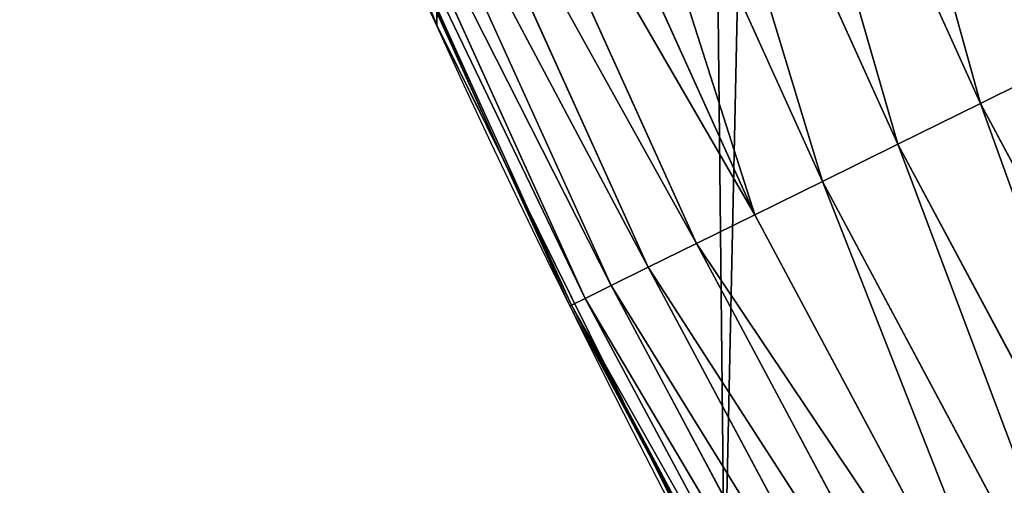
# Model space of a CAD drawing. Extents: x -33 to 1785, y 1370 to 2039.
# Drawn here: x 11 to 34, y 1527 to 1537 of the extents above; entities that cross this region are included whole.
import ezdxf

# ---------------------------------------------------------------- set-up
doc = ezdxf.new("R2010")
doc.units = 0
doc.header["$LTSCALE"] = 25.4
doc.layers.get('0').update_dxf_attribs({"color": 13, "linetype": 'CONTINUOUS'})

# ---------------------------------------------------------------- blocks, each defined once
blk = doc.blocks.new('SKUPINA_3')
at = {"color": 0}
for p, q in [((20.69298090136444, 137.241946291757, 429.8558156242696), (15.01669473889772, 150.8428319920657, 432.5499732608296)), ((20.69298090136444, 137.241946291757, 429.8558156242696), (15.01669473889772, 150.8428319920657, 432.5499732608296)), ((27.12197832322293, 148.5454083209425, 457.9612932452021), (33.05009032269341, 135.461786331362, 457.9612932452021)), ((27.12197832322293, 148.5454083209425, 457.9612932452021), (33.05009032269341, 135.461786331362, 457.9612932452021)), ((25.18914139801416, 147.7448010526647, 456.7131993704971), (31.17375397033928, 134.5364796415014, 456.7131993704971)), ((25.18914139801416, 147.7448010526647, 456.7131993704971), (31.17375397033928, 134.5364796415014, 456.7131993704971)), ((23.41782116057257, 147.0110961870087, 455.210561228447), (29.45421285963954, 133.688495807887, 455.210561228447)), ((23.41782116057257, 147.0110961870087, 455.210561228447), (29.45421285963954, 133.688495807887, 455.210561228447)), ((21.83649179303173, 146.3560881163942, 453.477533904758), (27.91910881714858, 132.9314662708503, 453.477533904758)), ((21.83649179303173, 146.3560881163942, 453.477533904758), (27.91910881714858, 132.9314662708503, 453.477533904758)), ((20.47057335185609, 145.7903061729633, 451.5419760184575), (26.59311882176736, 132.2775603696652, 451.5419760184575)), ((20.47057335185609, 145.7903061729633, 451.5419760184575), (26.59311882176736, 132.2775603696652, 451.5419760184575)), ((19.34202313740566, 145.3228453683183, 449.4350018913005), (25.49755831937209, 131.737289718967, 449.4350018913005)), ((19.34202313740566, 145.3228453683183, 449.4350018913005), (25.49755831937209, 131.737289718967, 449.4350018913005)), ((18.46898272772825, 144.96122019013, 447.1904813813708), (24.6500385744879, 131.3193392333078, 447.1904813813708)), ((18.46898272772825, 144.96122019013, 447.1904813813708), (24.6500385744879, 131.3193392333078, 447.1904813813708)), ((17.86548635058631, 144.7112438058747, 444.8444954211096), (24.06418356717993, 131.0304275161346, 444.8444954211096)), ((17.86548635058631, 144.7112438058747, 444.8444954211096), (24.06418356717993, 131.0304275161346, 444.8444954211096)), ((17.54123528157875, 144.5769346154766, 442.434756012063), (23.74941098593555, 130.8751988574552, 442.434756012063)), ((17.54123528157875, 144.5769346154766, 442.434756012063), (23.74941098593555, 130.8751988574552, 442.434756012063)), ((20.69298090136444, 137.2419462917563, 77.20740082521742), (18.10311674518272, 143.4474907902849, 74.66026004923722)), ((20.69298090136444, 137.2419462917563, 77.20740082521742), (18.10311674518272, 143.4474907902849, 74.66026004923722)), ((19.24024018938165, 140.722842041252, 440.0000000000001), (20.692980901363, 137.2419462917563, 440.0000000000001)), ((19.24024018938165, 140.722842041252, 440.0000000000001), (22.16902439241183, 134.2588775606697, 440.0000000000001)), ((20.692980901363, 137.2419462917563), (20.69298090136444, 137.2419462917563, 77.20740082521742)), ((27.22901626388042, 124.0326859729091, 83.63561527244056), (20.69298090136444, 137.2419462917563, 77.20740082521742)), ((20.692980901363, 137.2419462917563), (20.69298090136444, 137.2419462917563, 77.20740082521742)), ((27.22901626388042, 124.0326859729098, 426.7535919025004), (20.69298090136444, 137.241946291757, 429.8558156242696)), ((20.69298090136444, 137.2419462917563, 77.20740082521742), (20.69298090136444, 137.241946291757, 429.8558156242696)), ((27.22901626388042, 124.0326859729091, 83.63561527244056), (20.69298090136444, 137.2419462917563, 77.20740082521742)), ((20.69298090136444, 137.2419462917563, 77.20740082521742), (20.69298090136444, 137.241946291757, 429.8558156242696)), ((20.69298090136444, 137.241946291757, 429.8558156242696), (20.692980901363, 137.2419462917563, 440.0000000000001)), ((27.22901626388042, 124.0326859729098, 426.7535919025004), (20.69298090136444, 137.241946291757, 429.8558156242696)), ((22.16902439241183, 134.2588775606697, 440.0000000000001), (20.692980901363, 137.2419462917563, 440.0000000000001)), ((20.69298090136444, 137.241946291757, 429.8558156242696), (20.692980901363, 137.2419462917563, 440.0000000000001)), ((33.05009032269341, 135.461786331362, 457.9612932452021), (35.05305958810355, 136.4495414630804, 458.9347795960337)), ((33.05009032269341, 135.461786331362, 457.9612932452021), (35.05305958810355, 136.4495414630804, 458.9347795960337)), ((31.17375397033928, 134.5364796415014, 456.7131993704971), (33.05009032269341, 135.461786331362, 457.9612932452021)), ((31.17375397033928, 134.5364796415014, 456.7131993704971), (33.05009032269341, 135.461786331362, 457.9612932452021)), ((33.05009032269341, 135.461786331362, 457.9612932452021), (39.8212195991246, 122.7938944559583, 457.9612932452021)), ((33.05009032269341, 135.461786331362, 457.9612932452021), (39.8212195991246, 122.7938944559583, 457.9612932452021)), ((29.45421285963954, 133.688495807887, 455.210561228447), (31.17375397033928, 134.5364796415014, 456.7131993704971)), ((29.45421285963954, 133.688495807887, 455.210561228447), (31.17375397033928, 134.5364796415014, 456.7131993704971)), ((31.17375397033928, 134.5364796415014, 456.7131993704971), (38.00941857994405, 121.7478506498168, 456.7131993704971)), ((31.17375397033928, 134.5364796415014, 456.7131993704971), (38.00941857994405, 121.7478506498168, 456.7131993704971)), ((25.62160242667306, 127.2812528239317, 440.0000000000001), (22.16902439241183, 134.2588775606697, 440.0000000000001)), ((22.16902439241183, 134.2588775606697, 440.0000000000001), (23.71078083717416, 130.8561485762856, 440.0000000000001)), ((27.91910881714858, 132.9314662708503, 453.477533904758), (29.45421285963954, 133.688495807887, 455.210561228447)), ((27.91910881714858, 132.9314662708503, 453.477533904758), (29.45421285963954, 133.688495807887, 455.210561228447)), ((29.45421285963954, 133.688495807887, 455.210561228447), (36.34901993501217, 120.7892190452037, 455.210561228447)), ((29.45421285963954, 133.688495807887, 455.210561228447), (36.34901993501217, 120.7892190452037, 455.210561228447)), ((26.59311882176736, 132.2775603696652, 451.5419760184575), (27.91910881714858, 132.9314662708503, 453.477533904758)), ((26.59311882176736, 132.2775603696652, 451.5419760184575), (27.91910881714858, 132.9314662708503, 453.477533904758)), ((27.91910881714858, 132.9314662708503, 453.477533904758), (34.8667147687558, 119.933409758444, 453.477533904758)), ((27.91910881714858, 132.9314662708503, 453.477533904758), (34.8667147687558, 119.933409758444, 453.477533904758)), ((25.49755831937209, 131.737289718967, 449.4350018913005), (26.59311882176736, 132.2775603696652, 451.5419760184575)), ((25.49755831937209, 131.737289718967, 449.4350018913005), (26.59311882176736, 132.2775603696652, 451.5419760184575)), ((26.59311882176736, 132.2775603696652, 451.5419760184575), (33.58633131189815, 119.1941800249607, 451.5419760184575)), ((26.59311882176736, 132.2775603696652, 451.5419760184575), (33.58633131189815, 119.1941800249607, 451.5419760184575)), ((24.6500385744879, 131.3193392333078, 447.1904813813708), (25.49755831937209, 131.737289718967, 449.4350018913005)), ((24.6500385744879, 131.3193392333078, 447.1904813813708), (25.49755831937209, 131.737289718967, 449.4350018913005)), ((25.49755831937209, 131.737289718967, 449.4350018913005), (32.52845187982216, 118.5834130500818, 449.4350018913005)), ((25.49755831937209, 131.737289718967, 449.4350018913005), (32.52845187982216, 118.5834130500818, 449.4350018913005)), ((24.06418356717993, 131.0304275161346, 444.8444954211096), (24.6500385744879, 131.3193392333078, 447.1904813813708)), ((24.06418356717993, 131.0304275161346, 444.8444954211096), (24.6500385744879, 131.3193392333078, 447.1904813813708)), ((24.6500385744879, 131.3193392333078, 447.1904813813708), (31.71008200939455, 118.1109269850933, 447.1904813813708)), ((24.6500385744879, 131.3193392333078, 447.1904813813708), (31.71008200939455, 118.1109269850933, 447.1904813813708)), ((23.74941098593555, 130.8751988574552, 442.434756012063), (24.06418356717993, 131.0304275161346, 444.8444954211096)), ((23.74941098593555, 130.8751988574552, 442.434756012063), (24.06418356717993, 131.0304275161346, 444.8444954211096)), ((24.06418356717993, 131.0304275161346, 444.8444954211096), (31.14437709300256, 117.7843170993325, 444.8444954211096)), ((24.06418356717993, 131.0304275161346, 444.8444954211096), (31.14437709300256, 117.7843170993325, 444.8444954211096)), ((23.71078083717416, 130.8561485762856, 440.0000000000001), (23.74941098593555, 130.8751988574552, 442.434756012063)), ((23.71078083717416, 130.8561485762856, 440.0000000000001), (23.74941098593555, 130.8751988574552, 442.434756012063)), ((23.71078083717416, 130.8561485762856, 440.0000000000001), (25.62160242667306, 127.2812528239317, 440.0000000000001)), ((23.74941098593555, 130.8751988574552, 442.434756012063), (30.84043090404034, 117.6088336853173, 442.434756012063)), ((23.74941098593555, 130.8751988574552, 442.434756012063), (30.84043090404034, 117.6088336853173, 442.434756012063)), ((25.62160242667306, 127.2812528239317, 440.0000000000001), (27.22901626387898, 124.0326859729098, 440.0000000000001)), ((25.62160242667306, 127.2812528239317, 440.0000000000001), (28.96731941123828, 121.0218566027271, 440.0000000000001))]:
    blk.add_line(p, q, dxfattribs=at)
at = {"color": 109}
blk.add_arc((229.9176880057488, 232.5461416625295), 229.9083898386197, 120.0000000000004, 299.9999999999993, dxfattribs=at)
blk.add_arc((229.9176880057488, 232.5461416625295), 229.9083898386197, 120.0000000000004, 299.9999999999993, dxfattribs=at)
blk.add_arc((229.9176880057488, 232.5461416625295), 229.9083898386197, 120.0000000000004, 299.9999999999993, dxfattribs=at)
blk.add_arc((229.9176880057488, 232.5461416625295), 229.9083898386197, 120.0000000000004, 299.9999999999993, dxfattribs=at)
blk.add_arc((229.9176880057488, 232.5461416625295), 229.9083898386197, 120.0000000000004, 299.9999999999993, dxfattribs=at)
blk.add_arc((229.9176880057488, 232.5461416625295), 229.9083898386197, 120.0000000000004, 299.9999999999993, dxfattribs=at)
blk.add_arc((229.9176880057488, 232.5461416625295), 229.9083898386197, 120.0000000000004, 299.9999999999993, dxfattribs=at)
blk.add_arc((229.9176880057488, 232.5461416625295), 229.9083898386197, 120.0000000000004, 299.9999999999993, dxfattribs=at)
blk.add_arc((229.9176880057488, 232.5461416625295), 229.9083898386197, 120.0000000000004, 299.9999999999993, dxfattribs=at)
blk.add_arc((229.9176880057488, 232.5461416625295), 229.9083898386197, 120.0000000000004, 299.9999999999993, dxfattribs=at)
blk.add_arc((229.9176880057488, 232.5461416625295), 229.9083898386197, 120.0000000000004, 299.9999999999993, dxfattribs=at)
blk.add_arc((229.9176880057488, 232.5461416625295), 229.9083898386197, 120.0000000000004, 299.9999999999993, dxfattribs=at)
blk.add_arc((229.9176880057488, 232.5461416625295), 229.9083898386197, 120.0000000000004, 299.9999999999993, dxfattribs=at)
blk.add_arc((229.9176880057488, 232.5461416625295), 229.9083898386197, 120.0000000000004, 299.9999999999993, dxfattribs=at)
blk.add_arc((229.9176880057488, 232.5461416625295), 229.9083898386197, 120.0000000000004, 299.9999999999993, dxfattribs=at)
blk.add_arc((229.9176880057488, 232.5461416625295), 229.9083898386197, 120.0000000000004, 299.9999999999993, dxfattribs=at)
blk.add_arc((229.9176880057488, 232.5461416625295), 229.9083898386197, 120.0000000000004, 299.9999999999993, dxfattribs=at)
blk.add_arc((229.9176880057488, 232.5461416625295), 229.9083898386197, 120.0000000000004, 299.9999999999993, dxfattribs=at)
blk.add_arc((229.9176880057488, 232.5461416625295), 229.9083898386197, 120.0000000000004, 299.9999999999993, dxfattribs=at)
blk.add_arc((229.9176880057488, 232.5461416625295), 229.9083898386197, 120.0000000000004, 299.9999999999993, dxfattribs=at)
blk.add_arc((229.9176880057488, 232.5461416625295), 229.9083898386197, 120.0000000000004, 299.9999999999993, dxfattribs=at)
blk.add_arc((229.9176880057488, 232.5461416625295), 229.9083898386197, 120.0000000000004, 299.9999999999993, dxfattribs=at)
blk.add_arc((229.9176880057488, 232.5461416625295), 229.9083898386197, 120.0000000000004, 299.9999999999993, dxfattribs=at)
blk.add_arc((229.9176880057488, 232.5461416625295), 229.9083898386197, 120.0000000000004, 299.9999999999993, dxfattribs=at)
blk.add_arc((229.9176880057488, 232.5461416625295), 229.9083898386197, 120.0000000000004, 299.9999999999993, dxfattribs=at)
blk.add_arc((229.9176880057488, 232.5461416625295), 229.9083898386197, 120.0000000000004, 299.9999999999993, dxfattribs=at)
blk.add_arc((229.9176880057488, 232.5461416625295), 229.9083898386197, 120.0000000000004, 299.9999999999993, dxfattribs=at)
blk.add_arc((229.9176880057488, 232.5461416625295), 229.9083898386197, 120.0000000000004, 299.9999999999993, dxfattribs=at)
blk.add_arc((229.9176880057488, 232.5461416625295), 229.9083898386197, 120.0000000000004, 299.9999999999993, dxfattribs=at)
blk.add_arc((229.9176880057488, 232.5461416625295), 229.9083898386197, 120.0000000000004, 299.9999999999993, dxfattribs=at)
blk.add_arc((229.9176880057488, 232.5461416625295), 229.9083898386197, 120.0000000000004, 299.9999999999993, dxfattribs=at)
blk.add_arc((229.9176880057488, 232.5461416625295), 229.9083898386197, 120.0000000000004, 299.9999999999993, dxfattribs=at)
blk.add_arc((229.9176880057488, 232.5461416625295), 229.9083898386197, 120.0000000000004, 299.9999999999993, dxfattribs=at)
blk.add_arc((229.9176880057488, 232.5461416625295), 229.9083898386197, 120.0000000000004, 299.9999999999993, dxfattribs=at)
blk.add_arc((229.9176880057488, 232.5461416625295), 229.9083898386197, 120.0000000000004, 299.9999999999993, dxfattribs=at)
blk.add_arc((229.9176880057488, 232.5461416625295), 229.9083898386197, 120.0000000000004, 299.9999999999993, dxfattribs=at)
blk.add_arc((229.9176880057488, 232.5461416625295), 229.9083898386197, 120.0000000000004, 299.9999999999993, dxfattribs=at)
blk.add_arc((229.9176880057488, 232.5461416625295), 229.9083898386197, 120.0000000000004, 299.9999999999993, dxfattribs=at)
blk.add_arc((229.9176880057488, 232.5461416625295), 229.9083898386197, 120.0000000000004, 299.9999999999993, dxfattribs=at)
blk.add_arc((229.9176880057488, 232.5461416625295), 229.9083898386197, 120.0000000000004, 299.9999999999993, dxfattribs=at)
blk.add_arc((229.9176880057488, 232.5461416625295), 229.9083898386197, 120.0000000000004, 299.9999999999993, dxfattribs=at)
blk.add_arc((229.9176880057488, 232.5461416625295), 229.9083898386197, 120.0000000000004, 299.9999999999993, dxfattribs=at)
blk.add_arc((229.9176880057488, 232.5461416625295), 229.9083898386197, 120.0000000000004, 299.9999999999993, dxfattribs=at)
blk.add_arc((229.9176880057488, 232.5461416625295), 229.9083898386197, 120.0000000000004, 299.9999999999993, dxfattribs=at)
blk.add_arc((229.9176880057488, 232.5461416625295), 229.9083898386197, 120.0000000000004, 299.9999999999993, dxfattribs=at)
blk.add_arc((229.9176880057488, 232.5461416625295), 229.9083898386197, 120.0000000000004, 299.9999999999993, dxfattribs=at)
blk.add_arc((229.9176880057488, 232.5461416625295), 229.9083898386197, 120.0000000000004, 299.9999999999993, dxfattribs=at)
blk.add_arc((229.9176880057488, 232.5461416625295), 229.9083898386197, 120.0000000000004, 299.9999999999993, dxfattribs=at)
blk.add_arc((229.9176880057488, 232.5461416625295), 229.9083898386197, 120.0000000000004, 299.9999999999993, dxfattribs=at)
at = {"color": 0}
blk.add_arc((229.9176880057488, 232.5461416625295), 229.9083898386197, 120.0000000000004, 299.9999999999993, dxfattribs=at)
mesh = blk.add_polyface(dxfattribs=at)
corners = [(0.8488458929074909, 252.1760497435496), (0.2192809906519073, 222.7222151098078), (0.06179986763405623, 237.459226887199), (1.32064213824724, 208.0255719538466), (2.577184925537471, 266.812209096993), (3.361357581227082, 193.4296890784636), (5.239714849707661, 281.3075618292995), (6.333041582099588, 178.9945440972019), (8.825494758851221, 295.6025434268493), (10.22348285388413, 164.7794541171179), (13.31978991417304, 309.6384127439935), (15.01669473889772, 150.8428319920671), (18.70413229285487, 323.3574933830238), (20.692980901363, 137.2419462917563), (24.95639647712783, 336.7034106988604), (27.22901626387898, 124.0326859729098), (32.05089057235108, 349.6213234545629), (34.59794285516558, 111.2693307195562), (39.95846178052314, 362.0581491757342), (42.76948017522891, 99.00432789616077), (48.6466161953804, 373.962782277795), (51.71004962443507, 87.28807703016128), (58.07965232683006, 385.2863040697941), (61.38291248516573, 76.16872270949256), (68.2188078060273, 395.982183771799), (71.74832088910803, 65.69195674615376), (79.02241866826616, 406.0064697198565), (82.76368114975651, 55.90083041874598), (90.4460905591455, 415.3179699728013), (94.38372878900955, 46.83557756554064), (102.442881160499, 423.8784215787863), (106.5607145386283, 38.53344925500011), (114.9634930864375, 431.6526478059496), (119.2446005522118, 31.02856071315376), (118.0853214039115, 433.6328301103881), (120.1946856611339, 434.8317445993056), (132.3832660214436, 24.3517511368142), (149.7899135378131, 451.3325429351505), (145.9227213516766, 18.53045696870157), (159.8073300167555, 13.58859915521615), (179.4616278111397, 467.0434334784572), (173.9800371814358, 9.54648485013837), (188.3826041519429, 6.420723968180379), (209.4666534483531, 482.1079993896208), (202.9558476912519, 4.224160931277498), (217.6398832157104, 2.965821888110969), (239.7909139622436, 496.5191733135871), (232.3743708736301, 2.650877623721396), (247.0987634946906, 3.280622311647312), (270.420183100514, 510.2701944260888), (261.7525553912386, 4.852468195884569), (276.2755309891408, 7.359956224536876), (301.3400915198356, 523.3546116054041), (290.6080122664965, 10.79278259143923), (304.6911039834322, 15.13684107671099), (332.5361335270399, 535.766286458809), (318.466935695269, 20.3742810122384), (331.8788995545952, 26.48358063389918), (332.6043597035508, 26.87197031079528), (363.9936738842715, 547.4993962023397), (344.8718829250558, 33.43963551910802), (347.2104516793928, 34.78592925938375), (350.2803925024901, 36.54162654008128), (351.9860419645989, 37.51047738755258), (366.0572095201735, 44.35530937775377), (366.0572095201735, 548.2185447717496), (395.6979546750258, 558.5484363924494), (475.2452301043863, 97.4691432717601), (427.6341022274983, 568.9082235084162), (459.787134092496, 578.5738973840387), (492.1419660722088, 587.5409234878052), (610.4196389496985, 142.9810795272784), (524.6834192968203, 595.8050950501628), (557.3962273454348, 603.362535037091), (590.2650434081688, 610.209697968944), (623.2744474859084, 616.3433715838042), (643.2226887228653, 149.4214727982538), (643.2226887228725, 619.6047976531793)]
mesh.append_faces([[corners[k] for k in face] for face in [(0, 1, 2), (76, 75, 77)]], dxfattribs={"vtx0": -1, "color": 0})
mesh.append_faces([[corners[k] for k in face] for face in [(1, 0, 3), (3, 4, 5), (5, 6, 7), (7, 8, 9), (9, 10, 11), (11, 12, 13), (13, 14, 15), (15, 16, 17), (17, 18, 19), (19, 20, 21), (21, 22, 23), (23, 24, 25), (25, 26, 27), (27, 28, 29), (29, 30, 31), (31, 32, 33), (33, 35, 36), (36, 37, 38), (38, 37, 39), (39, 40, 41), (41, 40, 42), (42, 43, 44), (44, 43, 45), (45, 46, 47), (47, 46, 48), (48, 49, 50), (50, 49, 51), (51, 52, 53), (53, 52, 54), (54, 55, 56), (56, 55, 57), (57, 55, 58), (58, 59, 60), (60, 59, 61), (61, 59, 62), (62, 59, 63), (63, 59, 64), (64, 66, 67), (67, 70, 71), (71, 75, 76)]], dxfattribs={"vtx0": -1, "vtx1": -1, "color": 0})
mesh.append_faces([[corners[k] for k in face] for face in [(3, 0, 4), (5, 4, 6), (7, 6, 8), (9, 8, 10), (11, 10, 12), (13, 12, 14), (15, 14, 16), (17, 16, 18), (19, 18, 20), (21, 20, 22), (23, 22, 24), (25, 24, 26), (27, 26, 28), (29, 28, 30), (31, 30, 32), (33, 32, 34), (33, 34, 35), (36, 35, 37), (39, 37, 40), (42, 40, 43), (45, 43, 46), (48, 46, 49), (51, 49, 52), (54, 52, 55), (58, 55, 59), (64, 59, 65), (64, 65, 66), (67, 66, 68), (67, 68, 69), (67, 69, 70), (71, 70, 72), (71, 72, 73), (71, 73, 74), (71, 74, 75)]], dxfattribs={"vtx0": -1, "vtx2": -1, "color": 0})
mesh = blk.add_polyface(dxfattribs=at)
corners = [(17.84636110905719, 246.4460307911619, 460.0000000000001), (17.84636110905142, 218.646252533895, 460.0000000000001), (17.39132585387192, 232.5461416625238, 460.0000000000001), (19.20951834380103, 204.8058848644644, 460.0000000000001), (19.20951834379525, 260.2863984605932, 460.0000000000001), (21.47496030953845, 274.0079780916525, 460.0000000000001), (24.63298603597989, 177.5402715512669, 460.0000000000001), (24.63298603597556, 287.5520117737914, 460.0000000000001), (28.67007237213942, 300.8605018754536, 460.0000000000001), (33.56893189455023, 151.2158239261783, 460.0000000000001), (33.56893189454445, 313.8764593988743, 460.0000000000001), (39.30858693461424, 326.5441480156948, 460.0000000000001), (39.30858693462146, 138.5481353093672, 460.0000000000001), (45.86445940832856, 338.8093227384666, 460.0000000000001), (45.86445940833722, 126.2829605865853, 460.0000000000001), (53.2084760632488, 350.619462206061, 460.0000000000001), (53.20847606325458, 114.4728211190024, 460.0000000000001), (61.30918869260378, 361.9239935881347, 460.0000000000001), (61.30918869260956, 103.1682897369287, 460.0000000000001), (70.13190880126533, 372.6745091458116, 460.0000000000001), (67.41811082105998, 232.5461416625144, 460.0000000000001), (67.76603488950511, 243.1741225089945, 460.0000000000001), (68.80831723056731, 253.7565927098158, 460.0000000000001), (70.5404946312571, 264.2482365029831, 460.0000000000001), (79.63885614724394, 382.8249735210316, 460.0000000000001), (72.95514964199711, 274.6041270590443, 460.0000000000001), (76.04194233933843, 284.7799188647506, 460.0000000000001), (79.787654603075, 294.7320376174478, 460.0000000000001), (89.7893205224668, 392.331920867003, 460.0000000000001), (84.17624671820226, 304.4178668166883, 460.0000000000001), (89.18892605957359, 313.7959302548711, 460.0000000000001), (94.80422756466864, 322.826069624629, 460.0000000000001), (100.5398360801407, 401.1546409756688, 460.0000000000001), (100.9981056503511, 331.4696164827936, 460.0000000000001), (111.8443674622166, 409.2553536050195, 460.0000000000001), (107.7440371797833, 339.6895578347793, 460.0000000000001), (115.013135038496, 347.4506946297615, 460.0000000000001), (123.6506899652186, 416.6059814365484, 460.0000000000001), (122.7742718334969, 354.7197924884828, 460.0000000000001), (130.9942131854826, 361.4657240179208, 460.0000000000001), (127.0011074850494, 418.7068516913894, 460.0000000000001), (128.721677520954, 419.6847844207322, 460.0000000000001), (158.090067331393, 436.0591093534487, 460.0000000000001), (139.6489202880568, 367.6675994216471, 460.0000000000001), (150.1452403322299, 374.2026184528249, 460.0000000000001), (152.6476725516175, 375.7717618158088, 460.0000000000001), (153.2498626484155, 376.1140329193713, 460.0000000000001), (181.9657449656891, 392.1245527615438, 460.0000000000001), (187.4290378052158, 451.5938152191597, 460.0000000000001)]
mesh.append_faces([[corners[k] for k in face] for face in [(0, 1, 2)]], dxfattribs={"vtx0": -1, "color": 0})
mesh.append_faces([[corners[k] for k in face] for face in [(1, 0, 3), (20, 19, 21), (21, 19, 22), (22, 19, 23), (23, 24, 25), (25, 24, 26), (26, 24, 27), (27, 28, 29), (29, 28, 30), (30, 28, 31), (31, 32, 33), (33, 34, 35), (35, 34, 36), (36, 37, 38), (38, 37, 39), (39, 42, 43), (43, 42, 44), (44, 42, 45), (45, 42, 46), (46, 42, 47)]], dxfattribs={"vtx0": -1, "vtx1": -1, "color": 0})
mesh.append_faces([[corners[k] for k in face] for face in [(18, 19, 20)]], dxfattribs={"vtx0": -1, "vtx1": -1, "vtx2": -1, "color": 0})
mesh.append_faces([[corners[k] for k in face] for face in [(3, 0, 4), (3, 4, 5), (6, 5, 7), (6, 7, 8), (9, 8, 10), (9, 10, 11), (12, 11, 13), (14, 13, 15), (16, 15, 17), (18, 17, 19), (23, 19, 24), (27, 24, 28), (31, 28, 32), (33, 32, 34), (36, 34, 37), (39, 37, 40), (39, 40, 41), (39, 41, 42), (47, 42, 48)]], dxfattribs={"vtx0": -1, "vtx2": -1, "color": 0})
mesh = blk.add_polyface(dxfattribs=at)
corners = [(19.20951834380103, 204.8058848644644, 460.0000000000001), (21.47496030953845, 274.0079780916525, 460.0000000000001), (21.474960309537, 191.0843052333986, 460.0000000000001), (24.63298603597989, 177.5402715512669, 460.0000000000001), (28.67007237213942, 300.8605018754536, 460.0000000000001), (28.67007237213508, 164.2317814495997, 460.0000000000001), (33.56893189455023, 151.2158239261783, 460.0000000000001), (39.30858693461424, 326.5441480156948, 460.0000000000001), (39.30858693462146, 138.5481353093672, 460.0000000000001), (45.86445940832856, 338.8093227384666, 460.0000000000001), (45.86445940833722, 126.2829605865853, 460.0000000000001), (53.2084760632488, 350.619462206061, 460.0000000000001), (53.20847606325458, 114.4728211190024, 460.0000000000001), (61.30918869260378, 361.9239935881347, 460.0000000000001), (55.45765198769422, 111.3340997515123, 460.0000000000001), (61.30918869260956, 103.1682897369287, 460.0000000000001), (67.41811082105998, 232.5461416625144, 460.0000000000001), (70.13190880126677, 92.41777417924462, 460.0000000000001), (67.76603488950077, 221.9181608160733, 460.0000000000001), (68.8083172305702, 211.3356906152476, 460.0000000000001), (70.54049463125565, 200.8440468220659, 460.0000000000001), (79.63885614724828, 82.2673098040261, 460.0000000000001), (72.955149642, 190.4881562660098, 460.0000000000001), (76.04194233933555, 180.3123644603027, 460.0000000000001), (79.78765460307068, 170.3602457076286, 460.0000000000001), (89.78932052246246, 72.76036245805182, 460.0000000000001), (84.17624671820948, 160.6744165083766, 460.0000000000001), (89.18892605958226, 151.2963530701815, 460.0000000000001), (94.80422756467586, 142.2662137004315, 460.0000000000001), (100.5398360801451, 63.93764234939027, 460.0000000000001), (96.09998621728575, 140.4579845948884, 460.0000000000001), (100.9981056503641, 133.6226668422612, 460.0000000000001), (111.8443674622224, 55.83692972003529, 460.0000000000001), (107.744037179792, 125.4027254902711, 460.0000000000001), (115.0131350385061, 117.6415886952889, 460.0000000000001), (123.6545069298133, 48.49291306510638, 460.0000000000001), (122.7742718334911, 110.3724908365741, 460.0000000000001), (130.9942131854783, 103.6265593071441, 460.0000000000001), (135.9196816525793, 41.9370405914065, 460.0000000000001), (139.6377600436645, 97.43268122144646, 460.0000000000001), (148.5873702694005, 36.1973855513266, 460.0000000000001), (148.6678994134087, 91.81737971635286, 460.0000000000001), (161.6033277928219, 31.29852602892446, 460.0000000000001), (158.0459628515836, 86.80470037499596, 460.0000000000001), (167.7317920508378, 82.41610825985427, 460.0000000000001), (174.9118178944891, 27.26143969276421, 460.0000000000001), (177.6839108035119, 78.67039599612852, 460.0000000000001), (188.4558515766258, 24.10341396631771, 460.0000000000001)]
mesh.append_faces([[corners[k] for k in face] for face in [(0, 1, 2), (2, 1, 3), (3, 4, 5), (5, 4, 6), (6, 7, 8), (8, 9, 10), (10, 11, 12), (12, 13, 14), (14, 13, 15), (17, 20, 21), (21, 24, 25), (25, 28, 29), (29, 31, 32), (32, 34, 35), (35, 37, 38), (38, 39, 40), (40, 41, 42), (42, 44, 45), (45, 46, 47)]], dxfattribs={"vtx0": -1, "vtx1": -1, "color": 0})
mesh.append_faces([[corners[k] for k in face] for face in [(16, 17, 15), (17, 16, 18), (17, 18, 19), (17, 19, 20), (21, 20, 22), (21, 22, 23), (21, 23, 24), (25, 24, 26), (25, 26, 27), (25, 27, 28), (29, 28, 30), (29, 30, 31), (32, 31, 33), (32, 33, 34), (35, 34, 36), (35, 36, 37), (38, 37, 39), (40, 39, 41), (42, 41, 43), (42, 43, 44), (45, 44, 46)]], dxfattribs={"vtx0": -1, "vtx2": -1, "color": 0})
at = {"color": 109}
mesh = blk.add_polyface(dxfattribs=at)
corners = [(18.10311674518272, 143.4474907902849, 74.66026004923722), (20.692980901363, 137.2419462917563), (20.69298090136444, 137.2419462917563, 77.20740082521742), (15.01669473889772, 150.8428319920671), (15.01669473889916, 150.8428319920664, 72.15431255408156)]
mesh.append_faces([[corners[k] for k in face] for face in [(0, 1, 2), (3, 0, 4)]], dxfattribs={"vtx0": -1, "color": 109})
mesh.append_faces([[corners[k] for k in face] for face in [(1, 0, 3)]], dxfattribs={"vtx0": -1, "vtx1": -1, "color": 109})
at = {"color": 43}
mesh = blk.add_polyface(dxfattribs=at)
corners = [(20.69298090136444, 137.241946291757, 429.8558156242696), (18.10311674518272, 143.4474907902849, 74.66026004923722), (20.69298090136444, 137.2419462917563, 77.20740082521742), (15.01669473889772, 150.8428319920657, 432.5499732608296), (15.01669473889916, 150.8428319920664, 72.15431255408156)]
mesh.append_faces([[corners[k] for k in face] for face in [(0, 1, 2), (1, 3, 4)]], dxfattribs={"vtx0": -1, "color": 43})
mesh.append_faces([[corners[k] for k in face] for face in [(1, 0, 3)]], dxfattribs={"vtx0": -1, "vtx2": -1, "color": 43})
at = {"color": 95}
mesh = blk.add_polyface(dxfattribs=at)
corners = [(19.24024018938165, 140.722842041252, 440.0000000000001), (20.69298090136444, 137.241946291757, 429.8558156242696), (20.692980901363, 137.2419462917563, 440.0000000000001), (15.01669473889772, 150.8428319920657, 432.5499732608296), (16.24129736888198, 147.9085753457325, 440.0000000000001), (15.01669473889772, 150.8428319920671, 440.0000000000001)]
mesh.append_faces([[corners[k] for k in face] for face in [(0, 1, 2), (3, 4, 5)]], dxfattribs={"vtx0": -1, "color": 95})
mesh.append_faces([[corners[k] for k in face] for face in [(1, 0, 3)]], dxfattribs={"vtx0": -1, "vtx1": -1, "color": 95})
mesh.append_faces([[corners[k] for k in face] for face in [(3, 0, 4)]], dxfattribs={"vtx0": -1, "vtx2": -1, "color": 95})
at = {"color": 28}
mesh = blk.add_polyface(dxfattribs=at)
corners = [(35.05305958810355, 136.4495414630804, 458.9347795960337), (31.34582297242861, 150.294982060002, 459.6180095148615), (29.18526135421221, 149.400048135393, 458.9347795960337), (37.15046379892493, 137.483866756186, 459.6180095148615)]
mesh.append_faces([[corners[k] for k in face] for face in [(0, 1, 2), (1, 0, 3)]], dxfattribs={"vtx0": -1, "color": 28})
mesh = blk.add_polyface(dxfattribs=at)
corners = [(33.05009032269341, 135.461786331362, 457.9612932452021), (29.18526135421221, 149.400048135393, 458.9347795960337), (27.12197832322293, 148.5454083209425, 457.9612932452021), (35.05305958810355, 136.4495414630804, 458.9347795960337)]
mesh.append_faces([[corners[k] for k in face] for face in [(0, 1, 2), (1, 0, 3)]], dxfattribs={"vtx0": -1, "color": 28})
mesh = blk.add_polyface(dxfattribs=at)
corners = [(31.17375397033928, 134.5364796415014, 456.7131993704971), (27.12197832322293, 148.5454083209425, 457.9612932452021), (25.18914139801416, 147.7448010526647, 456.7131993704971), (33.05009032269341, 135.461786331362, 457.9612932452021)]
mesh.append_faces([[corners[k] for k in face] for face in [(0, 1, 2), (1, 0, 3)]], dxfattribs={"vtx0": -1, "color": 28})
mesh = blk.add_polyface(dxfattribs=at)
corners = [(29.45421285963954, 133.688495807887, 455.210561228447), (25.18914139801416, 147.7448010526647, 456.7131993704971), (23.41782116057257, 147.0110961870087, 455.210561228447), (31.17375397033928, 134.5364796415014, 456.7131993704971)]
mesh.append_faces([[corners[k] for k in face] for face in [(0, 1, 2), (1, 0, 3)]], dxfattribs={"vtx0": -1, "color": 28})
mesh = blk.add_polyface(dxfattribs=at)
corners = [(27.91910881714858, 132.9314662708503, 453.477533904758), (23.41782116057257, 147.0110961870087, 455.210561228447), (21.83649179303173, 146.3560881163942, 453.477533904758), (29.45421285963954, 133.688495807887, 455.210561228447)]
mesh.append_faces([[corners[k] for k in face] for face in [(0, 1, 2), (1, 0, 3)]], dxfattribs={"vtx0": -1, "color": 28})
mesh = blk.add_polyface(dxfattribs=at)
corners = [(27.91910881714858, 132.9314662708503, 453.477533904758), (20.47057335185609, 145.7903061729633, 451.5419760184575), (26.59311882176736, 132.2775603696652, 451.5419760184575), (21.83649179303173, 146.3560881163942, 453.477533904758)]
mesh.append_faces([[corners[k] for k in face] for face in [(0, 1, 2), (1, 0, 3)]], dxfattribs={"vtx0": -1, "color": 28})
mesh = blk.add_polyface(dxfattribs=at)
corners = [(26.59311882176736, 132.2775603696652, 451.5419760184575), (19.34202313740566, 145.3228453683183, 449.4350018913005), (25.49755831937209, 131.737289718967, 449.4350018913005), (20.47057335185609, 145.7903061729633, 451.5419760184575)]
mesh.append_faces([[corners[k] for k in face] for face in [(0, 1, 2), (1, 0, 3)]], dxfattribs={"vtx0": -1, "color": 28})
mesh = blk.add_polyface(dxfattribs=at)
corners = [(25.49755831937209, 131.737289718967, 449.4350018913005), (18.46898272772825, 144.96122019013, 447.1904813813708), (24.6500385744879, 131.3193392333078, 447.1904813813708), (19.34202313740566, 145.3228453683183, 449.4350018913005)]
mesh.append_faces([[corners[k] for k in face] for face in [(0, 1, 2), (1, 0, 3)]], dxfattribs={"vtx0": -1, "color": 28})
mesh = blk.add_polyface(dxfattribs=at)
corners = [(24.6500385744879, 131.3193392333078, 447.1904813813708), (17.86548635058631, 144.7112438058747, 444.8444954211096), (24.06418356717993, 131.0304275161346, 444.8444954211096), (18.46898272772825, 144.96122019013, 447.1904813813708)]
mesh.append_faces([[corners[k] for k in face] for face in [(0, 1, 2), (1, 0, 3)]], dxfattribs={"vtx0": -1, "color": 28})
mesh = blk.add_polyface(dxfattribs=at)
corners = [(24.06418356717993, 131.0304275161346, 444.8444954211096), (17.54123528157875, 144.5769346154766, 442.434756012063), (23.74941098593555, 130.8751988574552, 442.434756012063), (17.86548635058631, 144.7112438058747, 444.8444954211096)]
mesh.append_faces([[corners[k] for k in face] for face in [(0, 1, 2), (1, 0, 3)]], dxfattribs={"vtx0": -1, "color": 28})
mesh = blk.add_polyface(dxfattribs=at)
corners = [(23.74941098593555, 130.8751988574552, 442.434756012063), (22.16902439241183, 134.2588775606697, 440.0000000000001), (23.71078083717416, 130.8561485762856, 440.0000000000001), (17.54123528157875, 144.5769346154766, 442.434756012063), (19.24024018938165, 140.722842041252, 440.0000000000001), (17.50144189492877, 144.5604516550339, 440.0000000000001)]
mesh.append_faces([[corners[k] for k in face] for face in [(0, 1, 2), (4, 3, 5)]], dxfattribs={"vtx0": -1, "color": 28})
mesh.append_faces([[corners[k] for k in face] for face in [(1, 3, 4)]], dxfattribs={"vtx0": -1, "vtx1": -1, "color": 28})
mesh.append_faces([[corners[k] for k in face] for face in [(1, 0, 3)]], dxfattribs={"vtx0": -1, "vtx2": -1, "color": 28})
at = {"color": 109}
mesh = blk.add_polyface(dxfattribs=at)
corners = [(20.69298090136444, 137.2419462917563, 77.20740082521742), (27.22901626387898, 124.0326859729098), (27.22901626388042, 124.0326859729091, 83.63561527244056), (20.692980901363, 137.2419462917563)]
mesh.append_faces([[corners[k] for k in face] for face in [(0, 1, 2), (1, 0, 3)]], dxfattribs={"vtx0": -1, "color": 109})
at = {"color": 43}
mesh = blk.add_polyface(dxfattribs=at)
corners = [(27.22901626388042, 124.0326859729098, 426.7535919025004), (20.69298090136444, 137.2419462917563, 77.20740082521742), (27.22901626388042, 124.0326859729091, 83.63561527244056), (20.69298090136444, 137.241946291757, 429.8558156242696)]
mesh.append_faces([[corners[k] for k in face] for face in [(0, 1, 2), (1, 0, 3)]], dxfattribs={"vtx0": -1, "color": 43})
at = {"color": 95}
mesh = blk.add_polyface(dxfattribs=at)
corners = [(25.62160242667306, 127.2812528239317, 440.0000000000001), (27.22901626388042, 124.0326859729098, 426.7535919025004), (27.22901626387898, 124.0326859729098, 440.0000000000001), (20.69298090136444, 137.241946291757, 429.8558156242696), (22.16902439241183, 134.2588775606697, 440.0000000000001), (20.692980901363, 137.2419462917563, 440.0000000000001)]
mesh.append_faces([[corners[k] for k in face] for face in [(0, 1, 2), (3, 4, 5)]], dxfattribs={"vtx0": -1, "color": 95})
mesh.append_faces([[corners[k] for k in face] for face in [(1, 0, 3)]], dxfattribs={"vtx0": -1, "vtx1": -1, "color": 95})
mesh.append_faces([[corners[k] for k in face] for face in [(3, 0, 4)]], dxfattribs={"vtx0": -1, "vtx2": -1, "color": 95})
at = {"color": 28}
mesh = blk.add_polyface(dxfattribs=at)
corners = [(39.8212195991246, 122.7938944559583, 457.9612932452021), (35.05305958810355, 136.4495414630804, 458.9347795960337), (33.05009032269341, 135.461786331362, 457.9612932452021), (41.7552980770584, 123.910535185828, 458.9347795960337)]
mesh.append_faces([[corners[k] for k in face] for face in [(0, 1, 2), (1, 0, 3)]], dxfattribs={"vtx0": -1, "color": 28})
mesh = blk.add_polyface(dxfattribs=at)
corners = [(38.00941857994405, 121.7478506498168, 456.7131993704971), (33.05009032269341, 135.461786331362, 457.9612932452021), (31.17375397033928, 134.5364796415014, 456.7131993704971), (39.8212195991246, 122.7938944559583, 457.9612932452021)]
mesh.append_faces([[corners[k] for k in face] for face in [(0, 1, 2), (1, 0, 3)]], dxfattribs={"vtx0": -1, "color": 28})
mesh = blk.add_polyface(dxfattribs=at)
corners = [(36.34901993501217, 120.7892190452037, 455.210561228447), (31.17375397033928, 134.5364796415014, 456.7131993704971), (29.45421285963954, 133.688495807887, 455.210561228447), (38.00941857994405, 121.7478506498168, 456.7131993704971)]
mesh.append_faces([[corners[k] for k in face] for face in [(0, 1, 2), (1, 0, 3)]], dxfattribs={"vtx0": -1, "color": 28})
mesh = blk.add_polyface(dxfattribs=at)
corners = [(34.8667147687558, 119.933409758444, 453.477533904758), (29.45421285963954, 133.688495807887, 455.210561228447), (27.91910881714858, 132.9314662708503, 453.477533904758), (36.34901993501217, 120.7892190452037, 455.210561228447)]
mesh.append_faces([[corners[k] for k in face] for face in [(0, 1, 2), (1, 0, 3)]], dxfattribs={"vtx0": -1, "color": 28})
mesh = blk.add_polyface(dxfattribs=at)
corners = [(34.8667147687558, 119.933409758444, 453.477533904758), (26.59311882176736, 132.2775603696652, 451.5419760184575), (33.58633131189815, 119.1941800249607, 451.5419760184575), (27.91910881714858, 132.9314662708503, 453.477533904758)]
mesh.append_faces([[corners[k] for k in face] for face in [(0, 1, 2), (1, 0, 3)]], dxfattribs={"vtx0": -1, "color": 28})
mesh = blk.add_polyface(dxfattribs=at)
corners = [(33.58633131189815, 119.1941800249607, 451.5419760184575), (25.49755831937209, 131.737289718967, 449.4350018913005), (32.52845187982216, 118.5834130500818, 449.4350018913005), (26.59311882176736, 132.2775603696652, 451.5419760184575)]
mesh.append_faces([[corners[k] for k in face] for face in [(0, 1, 2), (1, 0, 3)]], dxfattribs={"vtx0": -1, "color": 28})
mesh = blk.add_polyface(dxfattribs=at)
corners = [(32.52845187982216, 118.5834130500818, 449.4350018913005), (24.6500385744879, 131.3193392333078, 447.1904813813708), (31.71008200939455, 118.1109269850933, 447.1904813813708), (25.49755831937209, 131.737289718967, 449.4350018913005)]
mesh.append_faces([[corners[k] for k in face] for face in [(0, 1, 2), (1, 0, 3)]], dxfattribs={"vtx0": -1, "color": 28})
mesh = blk.add_polyface(dxfattribs=at)
corners = [(31.71008200939455, 118.1109269850933, 447.1904813813708), (24.06418356717993, 131.0304275161346, 444.8444954211096), (31.14437709300256, 117.7843170993325, 444.8444954211096), (24.6500385744879, 131.3193392333078, 447.1904813813708)]
mesh.append_faces([[corners[k] for k in face] for face in [(0, 1, 2), (1, 0, 3)]], dxfattribs={"vtx0": -1, "color": 28})
mesh = blk.add_polyface(dxfattribs=at)
corners = [(31.14437709300256, 117.7843170993325, 444.8444954211096), (23.74941098593555, 130.8751988574552, 442.434756012063), (30.84043090404034, 117.6088336853173, 442.434756012063), (24.06418356717993, 131.0304275161346, 444.8444954211096)]
mesh.append_faces([[corners[k] for k in face] for face in [(0, 1, 2), (1, 0, 3)]], dxfattribs={"vtx0": -1, "color": 28})
mesh = blk.add_polyface(dxfattribs=at)
corners = [(30.84043090404034, 117.6088336853173, 442.434756012063), (28.96731941123828, 121.0218566027271, 440.0000000000001), (30.80312941339404, 117.5872976596501, 440.0000000000001), (23.74941098593555, 130.8751988574552, 442.434756012063), (25.62160242667306, 127.2812528239317, 440.0000000000001), (23.71078083717416, 130.8561485762856, 440.0000000000001)]
mesh.append_faces([[corners[k] for k in face] for face in [(0, 1, 2), (4, 3, 5)]], dxfattribs={"vtx0": -1, "color": 28})
mesh.append_faces([[corners[k] for k in face] for face in [(1, 3, 4)]], dxfattribs={"vtx0": -1, "vtx1": -1, "color": 28})
mesh.append_faces([[corners[k] for k in face] for face in [(1, 0, 3)]], dxfattribs={"vtx0": -1, "vtx2": -1, "color": 28})

msp = doc.modelspace()

# ---------------------------------------------------------------- block references
at = {"color": 0}
msp.add_blockref('SKUPINA_3', (0, 1400), dxfattribs=at)

doc.saveas('drawing.dxf')
